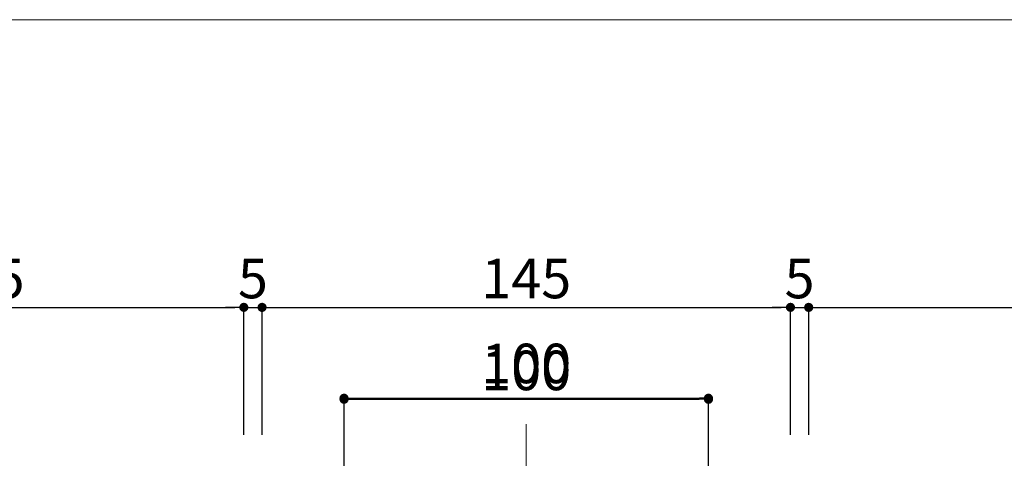
# Model space of a CAD drawing. Units: millimetres. Extents: x -4049 to 4251, y -689 to 1287.
# Drawn here: x 515 to 785, y 555 to 676 of the extents above; entities that cross this region are included whole.
import ezdxf

# ---------------------------------------------------------------- set-up
doc = ezdxf.new("R2010")
doc.units = ezdxf.units.MM
doc.header["$LTSCALE"] = 63.5
doc.header["$PDMODE"] = 1
doc.header["$PDSIZE"] = -2
doc.linetypes.add('ラインタイプ-2', pattern=[0.416656, 0.25, -0.083313, 0.027771, -0.055573])
doc.layers.get('0').update_dxf_attribs({"lineweight": 0})
doc.layers.get('DEFPOINTS').update_dxf_attribs({"lineweight": 0})
for name, color, linetype, lineweight in [('図枠', 7, 'Continuous', 0), ('大引', 7, 'Continuous', 0), ('寸法', 7, 'Continuous', 0)]:
    doc.layers.add(name, color=color, linetype=linetype, lineweight=lineweight)
doc.styles.add('Osaka', font='txt')
doc.styles.add('ＭＳ ゴシック', font='txt.shx', dxfattribs={"bigfont": 'ＭＳ ゴシック'})
doc.dimstyles.new('HT標準', dxfattribs={"dimtxt": 10.858941, "dimasz": 2.503723, "dimexe": 0, "dimexo": 5, "dimgap": 0.5, "dimtad": 1, "dimdec": 0, "dimdsep": 46, "dimtxsty": 'ＭＳ ゴシック', "dimblk": 'DOT', "dimblk1": 'DOT', "dimblk2": 'DOT', "dimcen": 0, "dimazin": 0, "dimtfac": 0.8, "dimtdec": 0, "dimtix": 1, "dimtmove": 0, "dimatfit": 0, "dimldrblk": 'VW_FILLEDARROW', "dimfxl": 1, "dimfrac": 2, "dimtolj": 1, "dimarcsym": 0})

# ---------------------------------------------------------------- blocks, each defined once
blk = doc.blocks.new('_DOT')
at = {"color": 0, "linetype": 'ByBlock', "lineweight": -2}
blk.add_line((-0.5, 0), (-1, 0), dxfattribs=at)
at = {"color": 0, "linetype": 'ByBlock', "const_width": 0.5}
blk.add_lwpolyline([(-0.25, 0, 1), (0.25, 0, 1)], format="xyb", close=True, dxfattribs=at)
blk = doc.blocks.new('*D35')
at = {"layer": 'DEFPOINTS', "color": 0}
for p in [(876.31, 596.79), (731.31, 556.79), (876.31, 556.79)]:
    blk.add_point(p, dxfattribs=at)
at = {"layer": '寸法', "color": 0, "lineweight": -2}
for p, q in [((731.31, 561.79), (731.31, 596.79)), ((733.81, 596.79), (873.8, 596.79)), ((876.31, 561.79), (876.31, 596.79))]:
    blk.add_line(p, q, dxfattribs=at)
at = {"layer": '寸法', "color": 0, "lineweight": -2, "xscale": 2.503723144531249, "yscale": 2.503723144531249, "zscale": 2.503723144531249, "rotation": 180}
blk.add_blockref('_DOT', (731.31, 596.79), dxfattribs=at)
at = {"layer": '寸法', "color": 0, "lineweight": -2, "xscale": 2.503723144531249, "yscale": 2.503723144531249, "zscale": 2.503723144531249}
blk.add_blockref('_DOT', (876.31, 596.79), dxfattribs=at)
at = {"layer": '寸法', "color": 0, "lineweight": 0, "insert": (803.81, 604.72), "char_height": 10.859, "attachment_point": 5, "style": 'Osaka'}
blk.add_mtext('\\A1;145', dxfattribs=at)
blk = doc.blocks.new('VW_FILLEDARROW')
at = {"linetype": 'Continuous', "lineweight": 0}
blk.add_hatch(color=0, dxfattribs=at).paths.add_polyline_path([(-6.34, 1.7), (0, 0), (-6.34, -1.7)])
at = {"color": 0, "linetype": 'Continuous', "lineweight": 0, "flags": 128}
blk.add_lwpolyline([(-6.34, 1.7), (0, 0), (-6.34, -1.7)], close=True, dxfattribs=at)
blk = doc.blocks.new('*D37')
at = {"layer": 'DEFPOINTS', "color": 0}
for p in [(726.31, 596.79), (581.31, 556.79), (726.31, 556.79)]:
    blk.add_point(p, dxfattribs=at)
at = {"layer": '寸法', "color": 0, "lineweight": -2}
for p, q in [((581.31, 561.79), (581.31, 596.79)), ((583.81, 596.79), (723.8, 596.79)), ((726.31, 561.79), (726.31, 596.79))]:
    blk.add_line(p, q, dxfattribs=at)
at = {"layer": '寸法', "color": 0, "lineweight": -2, "xscale": 2.503723144531249, "yscale": 2.503723144531249, "zscale": 2.503723144531249, "rotation": 180}
blk.add_blockref('_DOT', (581.31, 596.79), dxfattribs=at)
at = {"layer": '寸法', "color": 0, "lineweight": -2, "xscale": 2.503723144531249, "yscale": 2.503723144531249, "zscale": 2.503723144531249}
blk.add_blockref('_DOT', (726.31, 596.79), dxfattribs=at)
at = {"layer": '寸法', "color": 0, "lineweight": 0, "insert": (653.81, 604.72), "char_height": 10.859, "attachment_point": 5, "style": 'Osaka'}
blk.add_mtext('\\A1;145', dxfattribs=at)
blk = doc.blocks.new('*D38')
at = {"layer": 'DEFPOINTS', "color": 0}
for p in [(731.31, 596.79), (726.31, 556.79), (731.31, 556.79)]:
    blk.add_point(p, dxfattribs=at)
at = {"layer": '寸法', "color": 0, "lineweight": -2}
for p, q in [((723.8, 596.79), (721.3, 596.79)), ((726.31, 561.79), (726.31, 596.79)), ((726.31, 596.79), (731.31, 596.79)), ((731.31, 561.79), (731.31, 596.79)), ((733.81, 596.79), (736.32, 596.79))]:
    blk.add_line(p, q, dxfattribs=at)
at = {"layer": '寸法', "color": 0, "lineweight": -2, "xscale": 2.503723144531249, "yscale": 2.503723144531249, "zscale": 2.503723144531249}
blk.add_blockref('_DOT', (726.31, 596.79), dxfattribs=at)
at = {"layer": '寸法', "color": 0, "lineweight": -2, "xscale": 2.503723144531249, "yscale": 2.503723144531249, "zscale": 2.503723144531249, "rotation": 180}
blk.add_blockref('_DOT', (731.31, 596.79), dxfattribs=at)
at = {"layer": '寸法', "color": 0, "lineweight": 0, "insert": (728.81, 604.72), "char_height": 10.859, "attachment_point": 5, "style": 'Osaka'}
blk.add_mtext('\\A1;5', dxfattribs=at)
blk = doc.blocks.new('*D39')
at = {"layer": 'DEFPOINTS', "color": 0}
for p in [(576.31, 596.79), (431.31, 556.79), (576.31, 556.79)]:
    blk.add_point(p, dxfattribs=at)
at = {"layer": '寸法', "color": 0, "lineweight": -2}
for p, q in [((431.31, 561.79), (431.31, 596.79)), ((433.81, 596.79), (573.8, 596.79)), ((576.31, 561.79), (576.31, 596.79))]:
    blk.add_line(p, q, dxfattribs=at)
at = {"layer": '寸法', "color": 0, "lineweight": -2, "xscale": 2.503723144531249, "yscale": 2.503723144531249, "zscale": 2.503723144531249, "rotation": 180}
blk.add_blockref('_DOT', (431.31, 596.79), dxfattribs=at)
at = {"layer": '寸法', "color": 0, "lineweight": -2, "xscale": 2.503723144531249, "yscale": 2.503723144531249, "zscale": 2.503723144531249}
blk.add_blockref('_DOT', (576.31, 596.79), dxfattribs=at)
at = {"layer": '寸法', "color": 0, "lineweight": 0, "insert": (503.81, 604.72), "char_height": 10.859, "attachment_point": 5, "style": 'Osaka'}
blk.add_mtext('\\A1;145', dxfattribs=at)
blk = doc.blocks.new('*D40')
at = {"layer": 'DEFPOINTS', "color": 0}
for p in [(581.31, 596.79), (576.31, 556.79), (581.31, 556.79)]:
    blk.add_point(p, dxfattribs=at)
at = {"layer": '寸法', "color": 0, "lineweight": -2}
for p, q in [((573.8, 596.79), (571.3, 596.79)), ((576.31, 561.79), (576.31, 596.79)), ((576.31, 596.79), (581.31, 596.79)), ((581.31, 561.79), (581.31, 596.79)), ((583.81, 596.79), (586.32, 596.79))]:
    blk.add_line(p, q, dxfattribs=at)
at = {"layer": '寸法', "color": 0, "lineweight": -2, "xscale": 2.503723144531249, "yscale": 2.503723144531249, "zscale": 2.503723144531249}
blk.add_blockref('_DOT', (576.31, 596.79), dxfattribs=at)
at = {"layer": '寸法', "color": 0, "lineweight": -2, "xscale": 2.503723144531249, "yscale": 2.503723144531249, "zscale": 2.503723144531249, "rotation": 180}
blk.add_blockref('_DOT', (581.31, 596.79), dxfattribs=at)
at = {"layer": '寸法', "color": 0, "lineweight": 0, "insert": (578.81, 604.72), "char_height": 10.859, "attachment_point": 5, "style": 'Osaka'}
blk.add_mtext('\\A1;5', dxfattribs=at)
blk = doc.blocks.new('グループ-19-1')
at = {"layer": '大引', "color": 4, "linetype": 'ラインタイプ-2', "lineweight": 0}
blk.add_line((653.81, 152.82), (653.81, 564.73), dxfattribs=at)
blk = doc.blocks.new('*D179')
at = {"layer": 'DEFPOINTS', "color": 0}
for p in [(703.81, 571.54), (603.81, 541.75), (703.81, 541.75)]:
    blk.add_point(p, dxfattribs=at)
at = {"layer": '寸法', "color": 0, "lineweight": -2}
for p, q in [((603.81, 546.75), (603.81, 571.54)), ((606.31, 571.54), (701.3, 571.54)), ((703.81, 546.75), (703.81, 571.54))]:
    blk.add_line(p, q, dxfattribs=at)
at = {"layer": '寸法', "color": 0, "lineweight": -2, "xscale": 2.503723144531249, "yscale": 2.503723144531249, "zscale": 2.503723144531249, "rotation": 180}
blk.add_blockref('_DOT', (603.81, 571.54), dxfattribs=at)
at = {"layer": '寸法', "color": 0, "lineweight": -2, "xscale": 2.503723144531249, "yscale": 2.503723144531249, "zscale": 2.503723144531249}
blk.add_blockref('_DOT', (703.81, 571.54), dxfattribs=at)
at = {"layer": '寸法', "color": 0, "lineweight": 0, "insert": (653.81, 579.47), "char_height": 10.859, "attachment_point": 5, "style": 'Osaka'}
blk.add_mtext('\\A1;100', dxfattribs=at)
blk = doc.blocks.new('*D467')
at = {"layer": 'DEFPOINTS', "color": 0}
for p in [(703.81, 571.83), (603.81, 542.05), (703.81, 542.05)]:
    blk.add_point(p, dxfattribs=at)
at = {"layer": '寸法', "color": 0, "lineweight": -2}
for p, q in [((603.81, 547.05), (603.81, 571.83)), ((606.31, 571.83), (701.3, 571.83)), ((703.81, 547.05), (703.81, 571.83))]:
    blk.add_line(p, q, dxfattribs=at)
at = {"layer": '寸法', "color": 0, "lineweight": -2, "xscale": 2.503723144531249, "yscale": 2.503723144531249, "zscale": 2.503723144531249, "rotation": 180}
blk.add_blockref('_DOT', (603.81, 571.83), dxfattribs=at)
at = {"layer": '寸法', "color": 0, "lineweight": -2, "xscale": 2.503723144531249, "yscale": 2.503723144531249, "zscale": 2.503723144531249}
blk.add_blockref('_DOT', (703.81, 571.83), dxfattribs=at)
at = {"layer": '寸法', "color": 0, "lineweight": 0, "insert": (653.81, 581.39), "char_height": 10.859, "attachment_point": 5, "style": 'Osaka'}
blk.add_mtext('\\A1;100', dxfattribs=at)

msp = doc.modelspace()

# ---------------------------------------------------------------- linework, layer by layer
at = {"layer": '図枠', "color": 5, "lineweight": 0, "flags": 128}
msp.add_lwpolyline([(151.4, 675.81), (2151.4, 675.81), (2151.4, -624.19), (151.4, -624.19)], close=True, dxfattribs=at)

# ---------------------------------------------------------------- block references
at = {"layer": '大引', "color": 4}
msp.add_blockref('グループ-19-1', (0, 0), dxfattribs=at)

# ---------------------------------------------------------------- dimensions: what is measured, and where the dimension line sits
at = {"layer": '寸法', "color": 4, "lineweight": 0}
for base, p1, p2, picture, middle in [((576.31, 596.79), (431.31, 556.79), (576.31, 556.79), '*D39', (503.81, 604.72)), ((581.31, 596.79), (576.31, 556.79), (581.31, 556.79), '*D40', (578.81, 604.72)), ((726.31, 596.79), (581.31, 556.79), (726.31, 556.79), '*D37', (653.81, 604.72)), ((731.31, 596.79), (726.31, 556.79), (731.31, 556.79), '*D38', (728.81, 604.72)), ((876.31, 596.79), (731.31, 556.79), (876.31, 556.79), '*D35', (803.81, 604.72)), ((703.81, 571.54), (603.81, 541.75), (703.81, 541.75), '*D179', (653.81, 579.47))]:
    dim = msp.add_linear_dim(base=base, p1=p1, p2=p2, dimstyle='HT標準', override={"dimgap": 2.5, "dimdec": 1, "dimpost": '<>', "dimtxsty": 'Osaka', "dimtmove": 2}, dxfattribs=at)
    dim.commit()
    dim.dimension.update_dxf_attribs({"geometry": picture, "text_midpoint": middle})
dim = msp.add_linear_dim(base=(703.81, 571.83), p1=(603.81, 542.05), p2=(703.81, 542.05), dimstyle='HT標準', override={"dimgap": 2.5, "dimdec": 1, "dimpost": '<>', "dimtxsty": 'Osaka', "dimtmove": 2}, dxfattribs=at)
dim.commit()
dim.dimension.update_dxf_attribs({"geometry": '*D467', "text_midpoint": (653.81, 581.39), "dimtype": 160})

doc.saveas('drawing.dxf')
